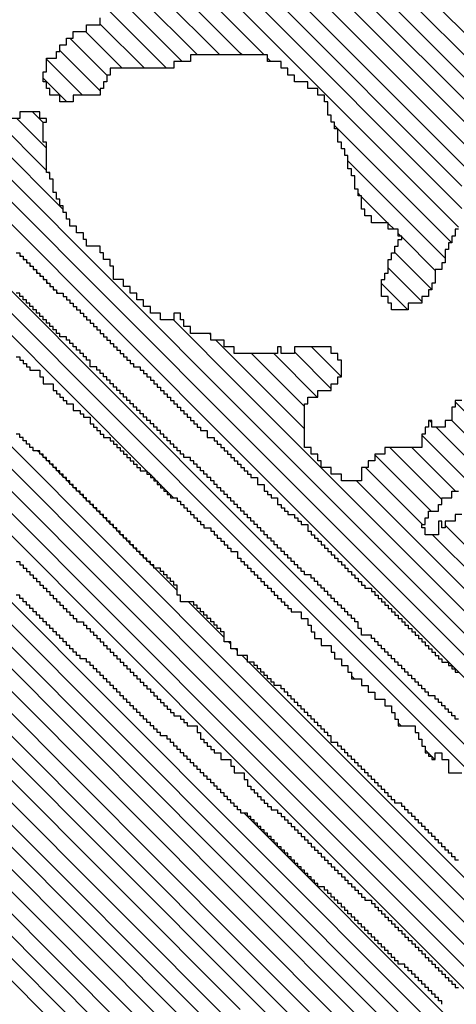
# Paper-space layout 'Layout1' of a CAD drawing. Units: inches. Extents: x 0.3 to 46.2, y 0.1 to 24.5.
# Drawn here: x 34.5 to 34.7, y 10.7 to 11.2 of the extents above; entities that cross this region are included whole.
import ezdxf

# ---------------------------------------------------------------- set-up
doc = ezdxf.new("R2010")
doc.units = ezdxf.units.IN
doc.header["$MEASUREMENT"] = 0
doc.layers.add('1', color=7, linetype='Continuous')
doc.layers.add('Titleblock', color=7, linetype='Continuous')

# ---------------------------------------------------------------- blocks, each defined once
blk = doc.blocks.new('*X9')
at = {"color": 0, "ltscale": 2}
for p, q in [((-7.38486, 1.87382), (-6.84549, 2.41319)), ((-7.36276, 1.87382), (-6.82339, 2.41319)), ((-7.34067, 1.87382), (-6.8013, 2.41319)), ((-7.14239, 2.05), (-7.03882, 2.15357)), ((-7.10359, 2.0667), (-7.05212, 2.11817)), ((-7.08149, 2.0667), (-7.05212, 2.09608)), ((-7.19552, 2.08526), (-7.19408, 2.0867)), ((-7.19212, 2.08866), (-7.19078, 2.09)), ((-7.18882, 2.09196), (-7.18748, 2.0933)), ((-7.20552, 2.07526), (-7.20408, 2.0767)), ((-7.20212, 2.07866), (-7.20078, 2.08)), ((-7.19882, 2.08196), (-7.19748, 2.0833)), ((-7.0561, 2.07), (-7.04552, 2.08058)), ((-7.21552, 2.06526), (-7.21408, 2.0667)), ((-7.21212, 2.06866), (-7.21078, 2.07)), ((-7.20882, 2.07196), (-7.20748, 2.0733)), ((-7.10699, 2.0633), (-7.10552, 2.06477)), ((-7.22552, 2.05526), (-7.22408, 2.0567)), ((-7.22212, 2.05866), (-7.22078, 2.06)), ((-7.21882, 2.06196), (-7.21748, 2.0633)), ((-7.14569, 2.0467), (-7.14552, 2.04687)), ((-7.17909, 2.0133), (-7.17882, 2.01357)), ((-7.31857, 1.87382), (-7.25212, 1.94027)), ((-7.29647, 1.87382), (-7.27212, 1.89817)), ((-7.26699, 1.9033), (-7.26552, 1.90477))]:
    blk.add_line(p, q, dxfattribs=at)
blk = doc.blocks.new('*X6')
at = {"color": 0, "ltscale": 2}
for p, q in [((-8.35901, 1.43), (-7.91519, 1.87382)), ((-8.33021, 1.4367), (-7.89309, 1.87382)), ((-8.27152, 1.4733), (-7.871, 1.87382)), ((-8.22942, 1.4933), (-7.8489, 1.87382)), ((-8.19552, 1.5051), (-7.8268, 1.87382)), ((-8.16852, 1.51), (-7.80471, 1.87382)), ((-8.13643, 1.52), (-7.78261, 1.87382)), ((-8.13594, 1.41), (-7.67212, 1.87382)), ((-8.10212, 1.42173), (-7.65003, 1.87382)), ((-8.09763, 1.5367), (-7.76051, 1.87382)), ((-8.07175, 1.43), (-7.62793, 1.87382)), ((-8.06223, 1.55), (-7.74212, 1.87011)), ((-8.03635, 1.4433), (-7.60583, 1.87382)), ((-8.00212, 1.56592), (-7.69422, 1.87382)), ((-7.59085, 1.8667), (-7.58552, 1.87204)), ((-7.99755, 1.46), (-7.59212, 1.86544))]:
    blk.add_line(p, q, dxfattribs=at)
blk = doc.blocks.new('*X7')
at = {"color": 0, "ltscale": 2}
for p, q in [((-8.02212, 1.32495), (-7.47325, 1.87382)), ((-7.99497, 1.33), (-7.45115, 1.87382)), ((-7.98328, 1.2533), (-7.36276, 1.87382)), ((-7.86449, 1.35), (-7.34067, 1.87382)), ((-7.84212, 1.35027), (-7.31857, 1.87382)), ((-7.66212, 1.59656), (-7.38486, 1.87382)), ((-7.36029, 1.81), (-7.29647, 1.87382)), ((-7.33819, 1.81), (-7.28552, 1.86268)), ((-7.32882, 1.79728), (-7.28552, 1.84058)), ((-7.3207, 1.7833), (-7.284, 1.82)), ((-7.3086, 1.7733), (-7.27882, 1.80308)), ((-7.60882, 1.76035), (-7.60586, 1.7633)), ((-7.81699, 1.3533), (-7.41212, 1.75817)), ((-7.45552, 1.69268), (-7.39882, 1.74938)), ((-7.44212, 1.68398), (-7.3861, 1.74)), ((-7.4307, 1.6733), (-7.37882, 1.72518)), ((-7.65552, 1.71365), (-7.65246, 1.7167)), ((-7.42212, 1.65978), (-7.37882, 1.70308)), ((-7.40981, 1.65), (-7.36651, 1.6933)), ((-7.79819, 1.35), (-7.46552, 1.68268)), ((-7.68882, 1.68035), (-7.68586, 1.6833)), ((-7.68552, 1.68365), (-7.68246, 1.6867)), ((-7.68212, 1.68705), (-7.67916, 1.69)), ((-7.35441, 1.6833), (-7.35212, 1.68559)), ((-7.4528, 1.6733), (-7.45212, 1.67398)), ((-7.39771, 1.64), (-7.35882, 1.67889)), ((-7.77552, 1.35058), (-7.4561, 1.67)), ((-7.38882, 1.62679), (-7.35212, 1.66349)), ((-7.37552, 1.618), (-7.33351, 1.66))]:
    blk.add_line(p, q, dxfattribs=at)
blk = doc.blocks.new('*X19')
at = {"color": 0, "ltscale": 2}
for p, q in [((-7.47325, 1.87382), (-6.93388, 2.41319)), ((-7.40212, 1.96705), (-6.95598, 2.41319)), ((-7.45115, 1.87382), (-7.15212, 2.17285)), ((-7.40552, 1.96365), (-7.40246, 1.9667)), ((-7.41552, 1.95365), (-7.41246, 1.9567)), ((-7.41212, 1.95705), (-7.40916, 1.96)), ((-7.40882, 1.96035), (-7.40586, 1.9633)), ((-7.42212, 1.94705), (-7.41916, 1.95)), ((-7.41882, 1.95035), (-7.41586, 1.9533)), ((-7.42882, 1.94035), (-7.42586, 1.9433)), ((-7.42552, 1.94365), (-7.42246, 1.9467))]:
    blk.add_line(p, q, dxfattribs=at)
blk = doc.blocks.new('*X17')
at = {"color": 0, "ltscale": 2}
for p, q in [((-7.69422, 1.87382), (-7.15485, 2.41319)), ((-7.67212, 1.87382), (-7.13275, 2.41319)), ((-7.65003, 1.87382), (-7.11066, 2.41319)), ((-7.62793, 1.87382), (-7.08856, 2.41319)), ((-7.60583, 1.87382), (-7.06646, 2.41319)), ((-7.38425, 2.0733), (-7.38212, 2.07544)), ((-7.39425, 2.0633), (-7.39212, 2.06544)), ((-7.39085, 2.0667), (-7.38882, 2.06874)), ((-7.38755, 2.07), (-7.38552, 2.07204)), ((-7.40425, 2.0533), (-7.40212, 2.05544)), ((-7.40085, 2.0567), (-7.39882, 2.05874)), ((-7.39755, 2.06), (-7.39552, 2.06204)), ((-7.41425, 2.0433), (-7.41212, 2.04544)), ((-7.41085, 2.0467), (-7.40882, 2.04874)), ((-7.40755, 2.05), (-7.40552, 2.05204)), ((-7.42425, 2.0333), (-7.42212, 2.03544)), ((-7.42085, 2.0367), (-7.41882, 2.03874)), ((-7.41755, 2.04), (-7.41552, 2.04204)), ((-7.43425, 2.0233), (-7.43212, 2.02544)), ((-7.43085, 2.0267), (-7.42882, 2.02874)), ((-7.42755, 2.03), (-7.42552, 2.03204)), ((-7.44425, 2.0133), (-7.44212, 2.01544)), ((-7.44085, 2.0167), (-7.43882, 2.01874)), ((-7.43755, 2.02), (-7.43552, 2.02204)), ((-7.45085, 2.0067), (-7.44882, 2.00874)), ((-7.44755, 2.01), (-7.44552, 2.01204)), ((-7.46085, 1.9967), (-7.45882, 1.99874)), ((-7.45755, 2), (-7.45552, 2.00204)), ((-7.45425, 2.0033), (-7.45212, 2.00544)), ((-7.47085, 1.9867), (-7.46882, 1.98874)), ((-7.46755, 1.99), (-7.46552, 1.99204)), ((-7.46425, 1.9933), (-7.46212, 1.99544)), ((-7.48085, 1.9767), (-7.47882, 1.97874)), ((-7.47755, 1.98), (-7.47552, 1.98204)), ((-7.47425, 1.9833), (-7.47212, 1.98544)), ((-7.49085, 1.9667), (-7.48882, 1.96874)), ((-7.48755, 1.97), (-7.48552, 1.97204)), ((-7.48425, 1.9733), (-7.48212, 1.97544)), ((-7.52085, 1.9367), (-7.49882, 1.95874)), ((-7.49755, 1.96), (-7.49552, 1.96204)), ((-7.49425, 1.9633), (-7.49212, 1.96544)), ((-7.56755, 1.89), (-7.53212, 1.92544)), ((-7.58085, 1.8767), (-7.57882, 1.87874)), ((-7.57425, 1.8833), (-7.57212, 1.88544))]:
    blk.add_line(p, q, dxfattribs=at)
blk = doc.blocks.new('*X21')
at = {"color": 0, "ltscale": 2}
for p, q in [((-8.13616, 1.87382), (-7.19987, 2.81011)), ((-8.11406, 1.87382), (-7.18747, 2.80042)), ((-8.09197, 1.87382), (-7.17506, 2.79072)), ((-8.06987, 1.87382), (-7.16266, 2.78103)), ((-8.04777, 1.87382), (-7.15026, 2.77133)), ((-8.02568, 1.87382), (-7.13786, 2.76164)), ((-8.00358, 1.87382), (-7.12545, 2.75195)), ((-7.98148, 1.87382), (-7.11305, 2.74225)), ((-7.95938, 1.87382), (-7.10065, 2.73256)), ((-7.93729, 1.87382), (-7.08824, 2.72286)), ((-7.91519, 1.87382), (-7.07584, 2.71317)), ((-7.89309, 1.87382), (-7.06344, 2.70348)), ((-7.871, 1.87382), (-7.05103, 2.69378)), ((-7.8489, 1.87382), (-7.03863, 2.68409)), ((-7.8268, 1.87382), (-7.02623, 2.67439)), ((-7.80471, 1.87382), (-7.01382, 2.6647)), ((-7.78261, 1.87382), (-7.00142, 2.65501)), ((-7.76051, 1.87382), (-7.28552, 2.34881)), ((-7.67223, 1.94), (-7.67212, 1.94011)), ((-7.66893, 1.9433), (-7.66882, 1.94341)), ((-7.66553, 1.9467), (-7.66552, 1.94671)), ((-7.68223, 1.93), (-7.68212, 1.93011)), ((-7.67893, 1.9333), (-7.67882, 1.93341)), ((-7.67553, 1.9367), (-7.67552, 1.93671)), ((-7.69223, 1.92), (-7.69212, 1.92011)), ((-7.68893, 1.9233), (-7.68882, 1.92341)), ((-7.68553, 1.9267), (-7.68552, 1.92671)), ((-7.70223, 1.91), (-7.70212, 1.91011)), ((-7.69893, 1.9133), (-7.69882, 1.91341)), ((-7.69553, 1.9167), (-7.69552, 1.91671)), ((-7.71223, 1.9), (-7.71212, 1.90011)), ((-7.70893, 1.9033), (-7.70882, 1.90341)), ((-7.70553, 1.9067), (-7.70552, 1.90671)), ((-7.72223, 1.89), (-7.72212, 1.89011)), ((-7.71893, 1.8933), (-7.71882, 1.89341)), ((-7.71553, 1.8967), (-7.71552, 1.89671)), ((-7.73223, 1.88), (-7.73212, 1.88011)), ((-7.72893, 1.8833), (-7.72882, 1.88341)), ((-7.72553, 1.8867), (-7.72552, 1.88671)), ((-7.73553, 1.8767), (-7.73552, 1.87671))]:
    blk.add_line(p, q, dxfattribs=at)
blk = doc.blocks.new('*X22')
at = {"color": 0, "ltscale": 2}
for p, q in [((-7.03552, 2.04638), (-7.0119, 2.07)), ((-7.02882, 2.03099), (-6.99311, 2.0667)), ((-7.02441, 2.0133), (-6.98441, 2.0533)), ((-7.00891, 2.0067), (-6.97212, 2.04349)), ((-7.00212, 1.9914), (-6.96552, 2.028)), ((-7.00212, 1.9693), (-6.95812, 2.0133)), ((-7.00212, 1.9472), (-6.94602, 2.0033)), ((-6.99552, 1.93171), (-6.93882, 1.98841)), ((-6.98882, 1.91631), (-6.93212, 1.97301)), ((-6.98882, 1.89421), (-6.92633, 1.9567)), ((-6.98711, 1.87382), (-6.92093, 1.94)), ((-6.96502, 1.87382), (-6.91882, 1.92002)), ((-7.16004, 1.6567), (-6.94292, 1.87382)), ((-7.14134, 1.6533), (-6.92082, 1.87382)), ((-7.11924, 1.6533), (-6.89882, 1.87373)), ((-6.98882, 1.87211), (-6.98711, 1.87382)), ((-6.98882, 1.85002), (-6.96502, 1.87382)), ((-7.10212, 1.64833), (-6.89882, 1.85163)), ((-6.99552, 1.84332), (-6.99213, 1.8467)), ((-7.08882, 1.63953), (-6.89212, 1.83623)), ((-7.07295, 1.6333), (-6.89212, 1.81413)), ((-7.05086, 1.6333), (-6.89212, 1.79204)), ((-7.17552, 1.66332), (-7.06213, 1.7767)), ((-7.06212, 1.77672), (-7.05883, 1.78)), ((-7.02536, 1.6367), (-6.88552, 1.77654)), ((-7.19093, 1.67), (-7.09423, 1.7667)), ((-7.15552, 1.72751), (-7.12973, 1.7533)), ((-7.12882, 1.75421), (-7.12633, 1.7567)), ((-7.00996, 1.63), (-6.88552, 1.75444)), ((-7.24212, 1.7072), (-7.21602, 1.7333)), ((-6.98116, 1.6367), (-6.88552, 1.73235)), ((-7.23392, 1.6933), (-7.20052, 1.7267)), ((-7.16212, 1.72091), (-7.15633, 1.7267)), ((-7.22183, 1.6833), (-7.18513, 1.72)), ((-7.20303, 1.68), (-7.16973, 1.7133)), ((-7.16882, 1.71421), (-7.16633, 1.7167))]:
    blk.add_line(p, q, dxfattribs=at)
blk = doc.blocks.new('EdonTitleBlock')
at = {"layer": '1', "color": 3}
for points in [[(35.09806, 10.71424), (35.09471, 10.71424), (35.09471, 10.71094), (35.08971, 10.71094), (35.08971, 10.70759), (35.08806, 10.70759), (35.08806, 10.71094), (35.08636, 10.71094), (35.08636, 10.70424), (35.07971, 10.70424), (35.07971, 10.70759), (35.07806, 10.70759), (35.07806, 10.70924), (35.07971, 10.70924), (35.07971, 10.71259), (35.08136, 10.71259), (35.08136, 10.71594), (35.08636, 10.71594), (35.08636, 10.71924), (35.08806, 10.71924), (35.08806, 10.72259), (35.09306, 10.72259), (35.09306, 10.72594), (35.09636, 10.72594)], [(35.09806, 10.77094), (35.09471, 10.77094), (35.09471, 10.76759), (35.09306, 10.76759), (35.09306, 10.76094), (35.08971, 10.76094), (35.08971, 10.75759), (35.08306, 10.75759), (35.08306, 10.76094), (35.08136, 10.76094), (35.08136, 10.75759), (35.07971, 10.75759), (35.07971, 10.75424), (35.07806, 10.75424), (35.07806, 10.74759), (35.05971, 10.74759), (35.05971, 10.74424), (35.05471, 10.74424), (35.05471, 10.74094), (35.05136, 10.74094), (35.05136, 10.73759), (35.04806, 10.73759), (35.04806, 10.73094), (35.03806, 10.73094), (35.03806, 10.73424), (35.03306, 10.73424), (35.03306, 10.73759), (35.02806, 10.73759), (35.02806, 10.74094), (35.02636, 10.74094), (35.02636, 10.74424), (35.02306, 10.74424), (35.02306, 10.74759), (35.01971, 10.74759), (35.01971, 10.76924), (35.02136, 10.76924), (35.02136, 10.77259), (35.02636, 10.77259), (35.02636, 10.77594), (35.03306, 10.77594), (35.03306, 10.77924), (35.03636, 10.77924), (35.03636, 10.78259), (35.03806, 10.78259), (35.03806, 10.79094), (35.03636, 10.79094), (35.03636, 10.79424), (35.03306, 10.79424), (35.03306, 10.79759), (35.01471, 10.79759), (35.01471, 10.79424), (35.00806, 10.79424), (35.00806, 10.79759), (35.00636, 10.79759), (35.00636, 10.79424), (34.98471, 10.79424), (34.98471, 10.79759), (34.97971, 10.79759), (34.97971, 10.80094), (34.97306, 10.80094), (34.97306, 10.80424), (34.96306, 10.80424), (34.96306, 10.80759), (34.95971, 10.80759), (34.95971, 10.81094), (34.95806, 10.81094), (34.95806, 10.81424), (34.95471, 10.81424), (34.95471, 10.81094), (34.94806, 10.81094), (34.94806, 10.81424), (34.94306, 10.81424), (34.94306, 10.81759), (34.93971, 10.81759), (34.93971, 10.82094), (34.93636, 10.82094), (34.93636, 10.82424), (34.93306, 10.82424), (34.93306, 10.82759), (34.92971, 10.82759), (34.92971, 10.83094), (34.92471, 10.83094), (34.92471, 10.83759), (34.92306, 10.83759), (34.92306, 10.84094), (34.91971, 10.84094), (34.91971, 10.84424), (34.91806, 10.84424), (34.91806, 10.84759), (34.91136, 10.84759), (34.91136, 10.85094), (34.90971, 10.85094), (34.90971, 10.85424), (34.90636, 10.85424), (34.90636, 10.85759), (34.90306, 10.85759), (34.90306, 10.86094), (34.90136, 10.86094), (34.90136, 10.86424), (34.89971, 10.86424), (34.89971, 10.86759), (34.89806, 10.86759), (34.89806, 10.87094), (34.89636, 10.87094), (34.89636, 10.87424), (34.89471, 10.87424), (34.89471, 10.88094), (34.89306, 10.88094), (34.89306, 10.88424), (34.89136, 10.88424), (34.89136, 10.89924), (34.88971, 10.89924), (34.88971, 10.90924), (34.89136, 10.90924), (34.89136, 10.91094), (34.88806, 10.91094), (34.88806, 10.91424), (34.87806, 10.91424), (34.87806, 10.91094), (34.85806, 10.91094)], [(34.87636, 10.79259), (34.87806, 10.79259), (34.87806, 10.79094), (34.87971, 10.79094), (34.87971, 10.78924), (34.88136, 10.78924), (34.88136, 10.78759), (34.88306, 10.78759), (34.88306, 10.78594), (34.88806, 10.78594), (34.88806, 10.78259), (34.88971, 10.78259), (34.88971, 10.77924), (34.89471, 10.77924), (34.89471, 10.77594), (34.89636, 10.77594), (34.89636, 10.77424), (34.89806, 10.77424), (34.89806, 10.77259), (34.89971, 10.77259), (34.89971, 10.77094), (34.90136, 10.77094), (34.90136, 10.76924), (34.90471, 10.76924), (34.90471, 10.76594), (34.90806, 10.76594), (34.90806, 10.76424), (34.90971, 10.76424), (34.90971, 10.76259), (34.91306, 10.76259), (34.91306, 10.75924), (34.91471, 10.75924), (34.91471, 10.75759), (34.91636, 10.75759), (34.91636, 10.75594), (34.91806, 10.75594), (34.91806, 10.75424), (34.91971, 10.75424), (34.91971, 10.75259), (34.92306, 10.75259), (34.92306, 10.75094), (34.92471, 10.75094), (34.92471, 10.74924), (34.92636, 10.74924), (34.92636, 10.74759), (34.92806, 10.74759), (34.92806, 10.74594), (34.92971, 10.74594), (34.92971, 10.74424), (34.93136, 10.74424), (34.93136, 10.74259), (34.93306, 10.74259), (34.93306, 10.74094), (34.93471, 10.74094), (34.93471, 10.73924), (34.93636, 10.73924), (34.93636, 10.73759), (34.93806, 10.73759), (34.93806, 10.73594), (34.94136, 10.73594), (34.94136, 10.73424), (34.94306, 10.73424), (34.94306, 10.73259), (34.94471, 10.73259), (34.94471, 10.73094), (34.94636, 10.73094), (34.94636, 10.72924), (34.94806, 10.72924), (34.94806, 10.72759), (34.94971, 10.72759), (34.94971, 10.72594), (34.95136, 10.72594), (34.95136, 10.72424), (34.95306, 10.72424), (34.95306, 10.72259), (34.95636, 10.72259), (34.95636, 10.72094), (34.95806, 10.72094), (34.95806, 10.71924), (34.95971, 10.71924), (34.95971, 10.71759), (34.96136, 10.71759), (34.96136, 10.71594), (34.96306, 10.71594), (34.96306, 10.71424), (34.96471, 10.71424), (34.96471, 10.71259), (34.96636, 10.71259), (34.96636, 10.71094), (34.96806, 10.71094), (34.96806, 10.70924), (34.96971, 10.70924), (34.96971, 10.70759), (34.97306, 10.70759), (34.97306, 10.70594), (34.97471, 10.70594), (34.97471, 10.70424), (34.97636, 10.70424), (34.97636, 10.70259), (34.97806, 10.70259), (34.97806, 10.70094), (34.97971, 10.70094), (34.97971, 10.69924), (34.98136, 10.69924), (34.98136, 10.69759), (34.98306, 10.69759), (34.98306, 10.69594), (34.98636, 10.69594), (34.98636, 10.69259), (34.98806, 10.69259), (34.98806, 10.69094), (34.98971, 10.69094), (34.98971, 10.68924), (34.99136, 10.68924), (34.99136, 10.68759), (34.99306, 10.68759), (34.99306, 10.68594), (34.99471, 10.68594), (34.99471, 10.68424), (34.99636, 10.68424), (34.99636, 10.68259), (34.99806, 10.68259), (34.99806, 10.68094), (34.99971, 10.68094), (34.99971, 10.67924), (35.00136, 10.67924), (35.00136, 10.67759), (35.00306, 10.67759), (35.00306, 10.67594), (35.00471, 10.67594), (35.00471, 10.67424), (35.00636, 10.67424), (35.00636, 10.67259), (35.00806, 10.67259), (35.00806, 10.67094), (35.00971, 10.67094), (35.00971, 10.66924), (35.01136, 10.66924), (35.01136, 10.66759), (35.01306, 10.66759), (35.01306, 10.66594), (35.01806, 10.66594), (35.01806, 10.66259), (35.02136, 10.66259), (35.02136, 10.65924), (35.02306, 10.65924), (35.02306, 10.65594), (35.02471, 10.65594), (35.02471, 10.65259), (35.02806, 10.65259), (35.02806, 10.64924), (35.03306, 10.64924), (35.03306, 10.64594), (35.03471, 10.64594), (35.03471, 10.64259), (35.03806, 10.64259), (35.03806, 10.63924), (35.04136, 10.63924), (35.04136, 10.63594), (35.04306, 10.63594), (35.04306, 10.63259), (35.04806, 10.63259), (35.04806, 10.62924), (35.05136, 10.62924), (35.05136, 10.62594), (35.05471, 10.62594), (35.05471, 10.62259), (35.05971, 10.62259), (35.05971, 10.61924), (35.06306, 10.61924), (35.06306, 10.61594), (35.06471, 10.61594), (35.06471, 10.61259), (35.06636, 10.61259), (35.06636, 10.60924), (35.07471, 10.60924), (35.07471, 10.60594), (35.07636, 10.60594), (35.07636, 10.60259), (35.07806, 10.60259), (35.07806, 10.59924), (35.07971, 10.59924), (35.07971, 10.59594), (35.08136, 10.59594), (35.08136, 10.59424), (35.08306, 10.59424), (35.08306, 10.59259), (35.08471, 10.59259), (35.08471, 10.59594), (35.08806, 10.59594), (35.08806, 10.59259), (35.09136, 10.59259), (35.09136, 10.58594), (35.09806, 10.58594)], [(35.09636, 10.54259), (35.09471, 10.54259), (35.09471, 10.54424), (35.09306, 10.54424), (35.09306, 10.54594), (35.09136, 10.54594), (35.09136, 10.54759), (35.08971, 10.54759), (35.08971, 10.54924), (35.08806, 10.54924), (35.08806, 10.55094), (35.08636, 10.55094), (35.08636, 10.55259), (35.08471, 10.55259), (35.08471, 10.55424), (35.08306, 10.55424), (35.08306, 10.55594), (35.08136, 10.55594), (35.08136, 10.55759), (35.07971, 10.55759), (35.07971, 10.55924), (35.07806, 10.55924), (35.07806, 10.56094), (35.07636, 10.56094), (35.07636, 10.56259), (35.07471, 10.56259), (35.07471, 10.56424), (35.07306, 10.56424), (35.07306, 10.56594), (35.07136, 10.56594), (35.07136, 10.56759), (35.06971, 10.56759), (35.06971, 10.56924), (35.06806, 10.56924), (35.06806, 10.57094), (35.06471, 10.57094), (35.06471, 10.57259), (35.06306, 10.57259), (35.06306, 10.57424), (35.06136, 10.57424), (35.06136, 10.57594), (35.05971, 10.57594), (35.05971, 10.57759), (35.05806, 10.57759), (35.05806, 10.57924), (35.05636, 10.57924), (35.05636, 10.58094), (35.05471, 10.58094), (35.05471, 10.58259), (35.05306, 10.58259), (35.05306, 10.58424), (35.05136, 10.58424), (35.05136, 10.58594), (35.04971, 10.58594), (35.04971, 10.58759), (35.04806, 10.58759), (35.04806, 10.58924), (35.04636, 10.58924), (35.04636, 10.59094), (35.04471, 10.59094), (35.04471, 10.59259), (35.04306, 10.59259), (35.04306, 10.59424), (35.04136, 10.59424), (35.04136, 10.59594), (35.03971, 10.59594), (35.03971, 10.59759), (35.03806, 10.59759), (35.03806, 10.59924), (35.03636, 10.59924), (35.03636, 10.60094), (35.03306, 10.60094), (35.03306, 10.60424), (35.03136, 10.60424), (35.03136, 10.60594), (35.02971, 10.60594), (35.02971, 10.60759), (35.02806, 10.60759), (35.02806, 10.60924), (35.02636, 10.60924), (35.02636, 10.61094), (35.02471, 10.61094), (35.02471, 10.61259), (35.02306, 10.61259), (35.02306, 10.61424), (35.02136, 10.61424), (35.02136, 10.61594), (35.01971, 10.61594), (35.01971, 10.61759), (35.01806, 10.61759), (35.01806, 10.61924), (35.01636, 10.61924), (35.01636, 10.62094), (35.01471, 10.62094), (35.01471, 10.62259), (35.01306, 10.62259), (35.01306, 10.62424), (35.01136, 10.62424), (35.01136, 10.62594), (35.00971, 10.62594), (35.00971, 10.62759), (35.00806, 10.62759), (35.00806, 10.62924), (35.00471, 10.62924), (35.00471, 10.63094), (35.00306, 10.63094), (35.00306, 10.63259), (35.00136, 10.63259), (35.00136, 10.63424), (34.99971, 10.63424), (34.99971, 10.63594), (34.99806, 10.63594), (34.99806, 10.63759), (34.99636, 10.63759), (34.99636, 10.63924), (34.99471, 10.63924), (34.99471, 10.64094), (34.99136, 10.64094), (34.99136, 10.64424), (34.98636, 10.64424), (34.98636, 10.64759), (34.98306, 10.64759), (34.98306, 10.65094), (34.97971, 10.65094), (34.97971, 10.65594), (34.97806, 10.65594), (34.97806, 10.65759), (34.97636, 10.65759), (34.97636, 10.65924), (34.97471, 10.65924), (34.97471, 10.66094), (34.97306, 10.66094), (34.97306, 10.66259), (34.97136, 10.66259), (34.97136, 10.66424), (34.96971, 10.66424), (34.96971, 10.66594), (34.96806, 10.66594), (34.96806, 10.66759), (34.96636, 10.66759), (34.96636, 10.66924), (34.96471, 10.66924), (34.96471, 10.67094), (34.95806, 10.67094), (34.95806, 10.67424), (34.95636, 10.67424), (34.95636, 10.67924), (34.95471, 10.67924), (34.95471, 10.68094), (34.95306, 10.68094), (34.95306, 10.68259), (34.95136, 10.68259), (34.95136, 10.68424), (34.94971, 10.68424), (34.94971, 10.68594), (34.94806, 10.68594), (34.94806, 10.68759), (34.94471, 10.68759), (34.94471, 10.68924), (34.94306, 10.68924), (34.94306, 10.69094), (34.94136, 10.69094), (34.94136, 10.69259), (34.93971, 10.69259), (34.93971, 10.69424), (34.93806, 10.69424), (34.93806, 10.69594), (34.93636, 10.69594), (34.93636, 10.69759), (34.93471, 10.69759), (34.93471, 10.69924), (34.93306, 10.69924), (34.93306, 10.70094), (34.93136, 10.70094), (34.93136, 10.70259), (34.92971, 10.70259), (34.92971, 10.70424), (34.92806, 10.70424), (34.92806, 10.70594), (34.92636, 10.70594), (34.92636, 10.70759), (34.92471, 10.70759), (34.92471, 10.70924), (34.92306, 10.70924), (34.92306, 10.71094), (34.92136, 10.71094), (34.92136, 10.71259), (34.91971, 10.71259), (34.91971, 10.71424), (34.91806, 10.71424), (34.91806, 10.71594), (34.91636, 10.71594), (34.91636, 10.71759), (34.91471, 10.71759), (34.91471, 10.71924), (34.91306, 10.71924), (34.91306, 10.72094), (34.91136, 10.72094), (34.91136, 10.72259), (34.90971, 10.72259), (34.90971, 10.72424), (34.90806, 10.72424), (34.90806, 10.72594), (34.90636, 10.72594), (34.90636, 10.72759), (34.90471, 10.72759), (34.90471, 10.72924), (34.90306, 10.72924), (34.90306, 10.73094), (34.90136, 10.73094), (34.90136, 10.73259), (34.89971, 10.73259), (34.89971, 10.73424), (34.89806, 10.73424), (34.89806, 10.73594), (34.89636, 10.73594), (34.89636, 10.73759), (34.89471, 10.73759), (34.89471, 10.73924), (34.89306, 10.73924), (34.89306, 10.74094), (34.89136, 10.74094), (34.89136, 10.74259), (34.88971, 10.74259), (34.88971, 10.74424), (34.88806, 10.74424), (34.88806, 10.74594), (34.88471, 10.74594), (34.88471, 10.74759), (34.88306, 10.74759), (34.88306, 10.74924), (34.88136, 10.74924), (34.88136, 10.75094), (34.87971, 10.75094), (34.87971, 10.75259), (34.87806, 10.75259), (34.87806, 10.75424), (34.87636, 10.75424)], [(34.87636, 10.69094), (34.87806, 10.69094), (34.87806, 10.68924), (34.87971, 10.68924), (34.87971, 10.68759), (34.88136, 10.68759), (34.88136, 10.68594), (34.88306, 10.68594), (34.88306, 10.68424), (34.88471, 10.68424), (34.88471, 10.68259), (34.88636, 10.68259), (34.88636, 10.68094), (34.88806, 10.68094), (34.88806, 10.67924), (34.88971, 10.67924), (34.88971, 10.67759), (34.89136, 10.67759), (34.89136, 10.67594), (34.89306, 10.67594), (34.89306, 10.67424), (34.89471, 10.67424), (34.89471, 10.67259), (34.89636, 10.67259), (34.89636, 10.67094), (34.89806, 10.67094), (34.89806, 10.66924), (34.89971, 10.66924), (34.89971, 10.66759), (34.90136, 10.66759), (34.90136, 10.66594), (34.90306, 10.66594), (34.90306, 10.66424), (34.90471, 10.66424), (34.90471, 10.66259), (34.90636, 10.66259), (34.90636, 10.66094), (34.90971, 10.66094), (34.90971, 10.65924), (34.91136, 10.65924), (34.91136, 10.65759), (34.91306, 10.65759), (34.91306, 10.65594), (34.91471, 10.65594), (34.91471, 10.65424), (34.91636, 10.65424), (34.91636, 10.65259), (34.91806, 10.65259), (34.91806, 10.65094), (34.91971, 10.65094), (34.91971, 10.64924), (34.92136, 10.64924), (34.92136, 10.64759), (34.92306, 10.64759), (34.92306, 10.64594), (34.92471, 10.64594), (34.92471, 10.64424), (34.92636, 10.64424), (34.92636, 10.64259), (34.92806, 10.64259), (34.92806, 10.64094), (34.92971, 10.64094), (34.92971, 10.63924), (34.93136, 10.63924), (34.93136, 10.63759), (34.93306, 10.63759), (34.93306, 10.63594), (34.93471, 10.63594), (34.93471, 10.63424), (34.93636, 10.63424), (34.93636, 10.63259), (34.93806, 10.63259), (34.93806, 10.63094), (34.93971, 10.63094), (34.93971, 10.62924), (34.94136, 10.62924), (34.94136, 10.62759), (34.94306, 10.62759), (34.94306, 10.62594), (34.94471, 10.62594), (34.94471, 10.62424), (34.94636, 10.62424), (34.94636, 10.62259), (34.94806, 10.62259), (34.94806, 10.62094), (34.94971, 10.62094), (34.94971, 10.61924), (34.95136, 10.61924), (34.95136, 10.61759), (34.95306, 10.61759), (34.95306, 10.61594), (34.95471, 10.61594), (34.95471, 10.61424), (34.95806, 10.61424), (34.95806, 10.61259), (34.95971, 10.61259), (34.95971, 10.61094), (34.96136, 10.61094), (34.96136, 10.60924), (34.96636, 10.60924), (34.96636, 10.60594), (34.96806, 10.60594), (34.96806, 10.60259), (34.96971, 10.60259), (34.96971, 10.60094), (34.97136, 10.60094), (34.97136, 10.59924), (34.97306, 10.59924), (34.97306, 10.59759), (34.97471, 10.59759), (34.97471, 10.59594), (34.97806, 10.59594), (34.97806, 10.59259), (34.98306, 10.59259), (34.98306, 10.58924), (34.98471, 10.58924), (34.98471, 10.58594), (34.98971, 10.58594), (34.98971, 10.58259), (34.99136, 10.58259), (34.99136, 10.57924), (34.99306, 10.57924), (34.99306, 10.57759), (34.99471, 10.57759), (34.99471, 10.57594), (34.99636, 10.57594), (34.99636, 10.57424), (34.99806, 10.57424), (34.99806, 10.57259), (34.99971, 10.57259), (34.99971, 10.57094), (35.00136, 10.57094), (35.00136, 10.56924), (35.00306, 10.56924), (35.00306, 10.56759), (35.00636, 10.56759), (35.00636, 10.56594), (35.00806, 10.56594), (35.00806, 10.56424), (35.00971, 10.56424), (35.00971, 10.56259), (35.01136, 10.56259), (35.01136, 10.56094), (35.01306, 10.56094), (35.01306, 10.55924), (35.01471, 10.55924), (35.01471, 10.55759), (35.01636, 10.55759), (35.01636, 10.55594), (35.01806, 10.55594), (35.01806, 10.55424), (35.01971, 10.55424), (35.01971, 10.55259), (35.02136, 10.55259), (35.02136, 10.55094), (35.02306, 10.55094), (35.02306, 10.54924), (35.02471, 10.54924), (35.02471, 10.54759), (35.02636, 10.54759), (35.02636, 10.54594), (35.02806, 10.54594), (35.02806, 10.54424), (35.02971, 10.54424), (35.02971, 10.54259), (35.03136, 10.54259), (35.03136, 10.54094), (35.03306, 10.54094), (35.03306, 10.53924), (35.03471, 10.53924), (35.03471, 10.53759), (35.03636, 10.53759), (35.03636, 10.53594), (35.03806, 10.53594), (35.03806, 10.53424), (35.03971, 10.53424), (35.03971, 10.53259), (35.04136, 10.53259), (35.04136, 10.53094), (35.04306, 10.53094), (35.04306, 10.52924), (35.04471, 10.52924), (35.04471, 10.52759), (35.04636, 10.52759), (35.04636, 10.52594), (35.04806, 10.52594), (35.04806, 10.52424), (35.04971, 10.52424), (35.04971, 10.52259), (35.05306, 10.52259), (35.05306, 10.52094), (35.05471, 10.52094), (35.05471, 10.51924), (35.05636, 10.51924), (35.05636, 10.51759), (35.05806, 10.51759), (35.05806, 10.51594), (35.05971, 10.51594), (35.05971, 10.51424), (35.06136, 10.51424), (35.06136, 10.51259), (35.06306, 10.51259), (35.06306, 10.51094), (35.06471, 10.51094), (35.06471, 10.50924), (35.06636, 10.50924), (35.06636, 10.50759), (35.06806, 10.50759), (35.06806, 10.50594), (35.06971, 10.50594), (35.06971, 10.50424), (35.07136, 10.50424), (35.07136, 10.50259), (35.07306, 10.50259), (35.07306, 10.50094), (35.07471, 10.50094), (35.07471, 10.49924), (35.07636, 10.49924), (35.07636, 10.49759), (35.07806, 10.49759), (35.07806, 10.49594), (35.07971, 10.49594), (35.07971, 10.49424), (35.08136, 10.49424), (35.08136, 10.49259), (35.08306, 10.49259), (35.08306, 10.49094), (35.08471, 10.49094), (35.08471, 10.48924), (35.08636, 10.48924), (35.08636, 10.48759), (35.08806, 10.48759), (35.08806, 10.48594), (35.08971, 10.48594), (35.08971, 10.48424), (35.09136, 10.48424), (35.09136, 10.48259), (35.09306, 10.48259), (35.09306, 10.48094), (35.09471, 10.48094), (35.09471, 10.47924), (35.09636, 10.47924)], [(35.08806, 10.47094), (35.08806, 10.47259), (35.08636, 10.47259), (35.08636, 10.47424), (35.08471, 10.47424), (35.08471, 10.47594), (35.08306, 10.47594), (35.08306, 10.47759), (35.08136, 10.47759), (35.08136, 10.47924), (35.07971, 10.47924), (35.07971, 10.48094), (35.07806, 10.48094), (35.07806, 10.48259), (35.07636, 10.48259), (35.07636, 10.48424), (35.07471, 10.48424), (35.07471, 10.48594), (35.07306, 10.48594), (35.07306, 10.48759), (35.07136, 10.48759), (35.07136, 10.48924), (35.06971, 10.48924), (35.06971, 10.49094), (35.06636, 10.49094), (35.06636, 10.49259), (35.06471, 10.49259), (35.06471, 10.49424), (35.06306, 10.49424), (35.06306, 10.49594), (35.06136, 10.49594), (35.06136, 10.49759), (35.05971, 10.49759), (35.05971, 10.49924), (35.05806, 10.49924), (35.05806, 10.50094), (35.05636, 10.50094), (35.05636, 10.50259), (35.05471, 10.50259), (35.05471, 10.50424), (35.05306, 10.50424), (35.05306, 10.50594), (35.05136, 10.50594), (35.05136, 10.50759), (35.04971, 10.50759), (35.04971, 10.50924), (35.04806, 10.50924), (35.04806, 10.51094), (35.04636, 10.51094), (35.04636, 10.51259), (35.04471, 10.51259), (35.04471, 10.51424), (35.04306, 10.51424), (35.04306, 10.51594), (35.04136, 10.51594), (35.04136, 10.51759), (35.03971, 10.51759), (35.03971, 10.51924), (35.03806, 10.51924), (35.03806, 10.52094), (35.03636, 10.52094), (35.03636, 10.52259), (35.03471, 10.52259), (35.03471, 10.52424), (35.03306, 10.52424), (35.03306, 10.52594), (35.03136, 10.52594), (35.03136, 10.52759), (35.02971, 10.52759), (35.02971, 10.52924), (35.02636, 10.52924), (35.02636, 10.53094), (35.02471, 10.53094), (35.02471, 10.53259), (35.02306, 10.53259), (35.02306, 10.53424), (35.02136, 10.53424), (35.02136, 10.53594), (35.01971, 10.53594), (35.01971, 10.53759), (35.01806, 10.53759), (35.01806, 10.53924), (35.01636, 10.53924), (35.01636, 10.54094), (35.01471, 10.54094), (35.01471, 10.54259), (35.01306, 10.54259), (35.01306, 10.54424), (35.01136, 10.54424), (35.01136, 10.54594), (35.00971, 10.54594), (35.00971, 10.54759), (35.00806, 10.54759), (35.00806, 10.54924), (35.00636, 10.54924), (35.00636, 10.55094), (35.00471, 10.55094), (35.00471, 10.55259), (35.00306, 10.55259), (35.00306, 10.55424), (35.00136, 10.55424), (35.00136, 10.55594), (34.99971, 10.55594), (34.99971, 10.55759), (34.99806, 10.55759), (34.99806, 10.55924), (34.99636, 10.55924), (34.99636, 10.56094), (34.99471, 10.56094), (34.99471, 10.56259), (34.99306, 10.56259), (34.99306, 10.56424), (34.99136, 10.56424), (34.99136, 10.56594), (34.98806, 10.56594), (34.98806, 10.56759), (34.98636, 10.56759), (34.98636, 10.56924), (34.98471, 10.56924), (34.98471, 10.57094), (34.98306, 10.57094), (34.98306, 10.57259), (34.98136, 10.57259), (34.98136, 10.57424), (34.97971, 10.57424), (34.97971, 10.57594), (34.97806, 10.57594), (34.97806, 10.57759), (34.97636, 10.57759), (34.97636, 10.57924), (34.97471, 10.57924), (34.97471, 10.58094), (34.97306, 10.58094), (34.97306, 10.58259), (34.97136, 10.58259), (34.97136, 10.58424), (34.96971, 10.58424), (34.96971, 10.58594), (34.96806, 10.58594), (34.96806, 10.58759), (34.96636, 10.58759), (34.96636, 10.58924), (34.96471, 10.58924), (34.96471, 10.59094), (34.96306, 10.59094), (34.96306, 10.59259), (34.96136, 10.59259), (34.96136, 10.59424), (34.95971, 10.59424), (34.95971, 10.59594), (34.95806, 10.59594), (34.95806, 10.59759), (34.95636, 10.59759), (34.95636, 10.59924), (34.95471, 10.59924), (34.95471, 10.60094), (34.95306, 10.60094), (34.95306, 10.60259), (34.95136, 10.60259), (34.95136, 10.60424), (34.94806, 10.60424), (34.94806, 10.60594), (34.94636, 10.60594), (34.94636, 10.60759), (34.94471, 10.60759), (34.94471, 10.60924), (34.94306, 10.60924), (34.94306, 10.61094), (34.94136, 10.61094), (34.94136, 10.61259), (34.93971, 10.61259), (34.93971, 10.61424), (34.93806, 10.61424), (34.93806, 10.61594), (34.93636, 10.61594), (34.93636, 10.61759), (34.93471, 10.61759), (34.93471, 10.61924), (34.93306, 10.61924), (34.93306, 10.62094), (34.93136, 10.62094), (34.93136, 10.62259), (34.92971, 10.62259), (34.92971, 10.62424), (34.92806, 10.62424), (34.92806, 10.62594), (34.92636, 10.62594), (34.92636, 10.62759), (34.92471, 10.62759), (34.92471, 10.62924), (34.92306, 10.62924), (34.92306, 10.63094), (34.92136, 10.63094), (34.92136, 10.63259), (34.91971, 10.63259), (34.91971, 10.63424), (34.91806, 10.63424), (34.91806, 10.63594), (34.91636, 10.63594), (34.91636, 10.63759), (34.91471, 10.63759), (34.91471, 10.63924), (34.91306, 10.63924), (34.91306, 10.64094), (34.91136, 10.64094), (34.91136, 10.64259), (34.90806, 10.64259), (34.90806, 10.64424), (34.90636, 10.64424), (34.90636, 10.64594), (34.90471, 10.64594), (34.90471, 10.64759), (34.90306, 10.64759), (34.90306, 10.64924), (34.90136, 10.64924), (34.90136, 10.65094), (34.89971, 10.65094), (34.89971, 10.65259), (34.89806, 10.65259), (34.89806, 10.65424), (34.89636, 10.65424), (34.89636, 10.65594), (34.89471, 10.65594), (34.89471, 10.65759), (34.89306, 10.65759), (34.89306, 10.65924), (34.89136, 10.65924), (34.89136, 10.66094), (34.88971, 10.66094), (34.88971, 10.66259), (34.88806, 10.66259), (34.88806, 10.66424), (34.88636, 10.66424), (34.88636, 10.66594), (34.88471, 10.66594), (34.88471, 10.66759), (34.88306, 10.66759), (34.88306, 10.66924), (34.88136, 10.66924), (34.88136, 10.67094), (34.87971, 10.67094), (34.87971, 10.67259), (34.87806, 10.67259), (34.87806, 10.67424), (34.87636, 10.67424)], [(34.87636, 10.84424), (34.87806, 10.84424), (34.87806, 10.84259), (34.87971, 10.84259), (34.87971, 10.84094), (34.88136, 10.84094), (34.88136, 10.83924), (34.88306, 10.83924), (34.88306, 10.83759), (34.88471, 10.83759), (34.88471, 10.83594), (34.88636, 10.83594), (34.88636, 10.83424), (34.88806, 10.83424), (34.88806, 10.83259), (34.88971, 10.83259), (34.88971, 10.83094), (34.89136, 10.83094), (34.89136, 10.82924), (34.89306, 10.82924), (34.89306, 10.82759), (34.89471, 10.82759), (34.89471, 10.82594), (34.89636, 10.82594), (34.89636, 10.82424), (34.89971, 10.82424), (34.89971, 10.82259), (34.90136, 10.82259), (34.90136, 10.82094), (34.90306, 10.82094), (34.90306, 10.81924), (34.90471, 10.81924), (34.90471, 10.81759), (34.90636, 10.81759), (34.90636, 10.81594), (34.90806, 10.81594), (34.90806, 10.81424), (34.90971, 10.81424), (34.90971, 10.81259), (34.91136, 10.81259), (34.91136, 10.81094), (34.91306, 10.81094), (34.91306, 10.80924), (34.91471, 10.80924), (34.91471, 10.80759), (34.91636, 10.80759), (34.91636, 10.80594), (34.91806, 10.80594), (34.91806, 10.80424), (34.91971, 10.80424), (34.91971, 10.80259), (34.92136, 10.80259), (34.92136, 10.80094), (34.92306, 10.80094), (34.92306, 10.79924), (34.92471, 10.79924), (34.92471, 10.79759), (34.92636, 10.79759), (34.92636, 10.79594), (34.92806, 10.79594), (34.92806, 10.79424), (34.92971, 10.79424), (34.92971, 10.79259), (34.93136, 10.79259), (34.93136, 10.79094), (34.93306, 10.79094), (34.93306, 10.78924), (34.93471, 10.78924), (34.93471, 10.78759), (34.93806, 10.78759), (34.93806, 10.78594), (34.93971, 10.78594), (34.93971, 10.78424), (34.94136, 10.78424), (34.94136, 10.78259), (34.94306, 10.78259), (34.94306, 10.78094), (34.94471, 10.78094), (34.94471, 10.77924), (34.94636, 10.77924), (34.94636, 10.77759), (34.94806, 10.77759), (34.94806, 10.77594), (34.94971, 10.77594), (34.94971, 10.77424), (34.95136, 10.77424), (34.95136, 10.77259), (34.95306, 10.77259), (34.95306, 10.77094), (34.95471, 10.77094), (34.95471, 10.76924), (34.95636, 10.76924), (34.95636, 10.76759), (34.95806, 10.76759), (34.95806, 10.76594), (34.95971, 10.76594), (34.95971, 10.76424), (34.96136, 10.76424), (34.96136, 10.76259), (34.96306, 10.76259), (34.96306, 10.76094), (34.96471, 10.76094), (34.96471, 10.75924), (34.96636, 10.75924), (34.96636, 10.75759), (34.96806, 10.75759), (34.96806, 10.75594), (34.97136, 10.75594), (34.97136, 10.75259), (34.97471, 10.75259), (34.97471, 10.75094), (34.97636, 10.75094), (34.97636, 10.74924), (34.97806, 10.74924), (34.97806, 10.74759), (34.97971, 10.74759), (34.97971, 10.74594), (34.98136, 10.74594), (34.98136, 10.74424), (34.98306, 10.74424), (34.98306, 10.74259), (34.98471, 10.74259), (34.98471, 10.74094), (34.98636, 10.74094), (34.98636, 10.73924), (34.98806, 10.73924), (34.98806, 10.73759), (34.98971, 10.73759), (34.98971, 10.73594), (34.99136, 10.73594), (34.99136, 10.73424), (34.99306, 10.73424), (34.99306, 10.73259), (34.99636, 10.73259), (34.99636, 10.72924), (34.99971, 10.72924), (34.99971, 10.72594), (35.00136, 10.72594), (35.00136, 10.72424), (35.00306, 10.72424), (35.00306, 10.72259), (35.00636, 10.72259), (35.00636, 10.71924), (35.00806, 10.71924), (35.00806, 10.71759), (35.00971, 10.71759), (35.00971, 10.71594), (35.01136, 10.71594), (35.01136, 10.71424), (35.01471, 10.71424), (35.01471, 10.71259), (35.01636, 10.71259), (35.01636, 10.71094), (35.01806, 10.71094), (35.01806, 10.70924), (35.02136, 10.70924), (35.02136, 10.70594), (35.02306, 10.70594), (35.02306, 10.70424), (35.02471, 10.70424), (35.02471, 10.70259), (35.02636, 10.70259), (35.02636, 10.70094), (35.02806, 10.70094), (35.02806, 10.69924), (35.02971, 10.69924), (35.02971, 10.69759), (35.03136, 10.69759), (35.03136, 10.69594), (35.03306, 10.69594), (35.03306, 10.69424), (35.03471, 10.69424), (35.03471, 10.69259), (35.03636, 10.69259), (35.03636, 10.69094), (35.03806, 10.69094), (35.03806, 10.68924), (35.03971, 10.68924), (35.03971, 10.68759), (35.04136, 10.68759), (35.04136, 10.68594), (35.04306, 10.68594), (35.04306, 10.68424), (35.04471, 10.68424), (35.04471, 10.68259), (35.04636, 10.68259), (35.04636, 10.68094), (35.04806, 10.68094), (35.04806, 10.67924), (35.04971, 10.67924), (35.04971, 10.67759), (35.05306, 10.67759), (35.05306, 10.67594), (35.05471, 10.67594), (35.05471, 10.67424), (35.05636, 10.67424), (35.05636, 10.67259), (35.05806, 10.67259), (35.05806, 10.67094), (35.05971, 10.67094), (35.05971, 10.66924), (35.06136, 10.66924), (35.06136, 10.66759), (35.06306, 10.66759), (35.06306, 10.66594), (35.06471, 10.66594), (35.06471, 10.66424), (35.06636, 10.66424), (35.06636, 10.66259), (35.06806, 10.66259), (35.06806, 10.66094), (35.06971, 10.66094), (35.06971, 10.65924), (35.07136, 10.65924), (35.07136, 10.65759), (35.07306, 10.65759), (35.07306, 10.65594), (35.07471, 10.65594), (35.07471, 10.65424), (35.07636, 10.65424), (35.07636, 10.65259), (35.07806, 10.65259), (35.07806, 10.65094), (35.07971, 10.65094), (35.07971, 10.64924), (35.08136, 10.64924), (35.08136, 10.64759), (35.08306, 10.64759), (35.08306, 10.64594), (35.08471, 10.64594), (35.08471, 10.64424), (35.08636, 10.64424), (35.08636, 10.64259), (35.08806, 10.64259), (35.08806, 10.64094), (35.09136, 10.64094), (35.09136, 10.63924), (35.09306, 10.63924), (35.09306, 10.63759), (35.09471, 10.63759), (35.09471, 10.63594), (35.09636, 10.63594)], [(35.09636, 10.61259), (35.09471, 10.61259), (35.09471, 10.61424), (35.09306, 10.61424), (35.09306, 10.61594), (35.09136, 10.61594), (35.09136, 10.61759), (35.08971, 10.61759), (35.08971, 10.61924), (35.08806, 10.61924), (35.08806, 10.62094), (35.08636, 10.62094), (35.08636, 10.62259), (35.08471, 10.62259), (35.08471, 10.62424), (35.08136, 10.62424), (35.08136, 10.62594), (35.07971, 10.62594), (35.07971, 10.62759), (35.07806, 10.62759), (35.07806, 10.62924), (35.07636, 10.62924), (35.07636, 10.63094), (35.07471, 10.63094), (35.07471, 10.63259), (35.07306, 10.63259), (35.07306, 10.63424), (35.07136, 10.63424), (35.07136, 10.63594), (35.06971, 10.63594), (35.06971, 10.63759), (35.06806, 10.63759), (35.06806, 10.63924), (35.06636, 10.63924), (35.06636, 10.64094), (35.06471, 10.64094), (35.06471, 10.64259), (35.06306, 10.64259), (35.06306, 10.64424), (35.06136, 10.64424), (35.06136, 10.64594), (35.05971, 10.64594), (35.05971, 10.64759), (35.05806, 10.64759), (35.05806, 10.64924), (35.05636, 10.64924), (35.05636, 10.65094), (35.05471, 10.65094), (35.05471, 10.65259), (35.05306, 10.65259), (35.05306, 10.65424), (35.04806, 10.65424), (35.04806, 10.65759), (35.04636, 10.65759), (35.04636, 10.66094), (35.04471, 10.66094), (35.04471, 10.66259), (35.04306, 10.66259), (35.04306, 10.66424), (35.04136, 10.66424), (35.04136, 10.66594), (35.03971, 10.66594), (35.03971, 10.66759), (35.03806, 10.66759), (35.03806, 10.66924), (35.03636, 10.66924), (35.03636, 10.67094), (35.03471, 10.67094), (35.03471, 10.67259), (35.03306, 10.67259), (35.03306, 10.67424), (35.03136, 10.67424), (35.03136, 10.67594), (35.02971, 10.67594), (35.02971, 10.67759), (35.02806, 10.67759), (35.02806, 10.67924), (35.02636, 10.67924), (35.02636, 10.68094), (35.02471, 10.68094), (35.02471, 10.68259), (35.02306, 10.68259), (35.02306, 10.68424), (35.01971, 10.68424), (35.01971, 10.68594), (35.01806, 10.68594), (35.01806, 10.68759), (35.01636, 10.68759), (35.01636, 10.68924), (35.01471, 10.68924), (35.01471, 10.69094), (35.01306, 10.69094), (35.01306, 10.69259), (35.01136, 10.69259), (35.01136, 10.69424), (35.00971, 10.69424), (35.00971, 10.69594), (35.00806, 10.69594), (35.00806, 10.69759), (35.00636, 10.69759), (35.00636, 10.69924), (35.00471, 10.69924), (35.00471, 10.70094), (35.00306, 10.70094), (35.00306, 10.70259), (35.00136, 10.70259), (35.00136, 10.70424), (34.99971, 10.70424), (34.99971, 10.70594), (34.99806, 10.70594), (34.99806, 10.70759), (34.99636, 10.70759), (34.99636, 10.70924), (34.99471, 10.70924), (34.99471, 10.71094), (34.99306, 10.71094), (34.99306, 10.71259), (34.99136, 10.71259), (34.99136, 10.71424), (34.98971, 10.71424), (34.98971, 10.71594), (34.98806, 10.71594), (34.98806, 10.71759), (34.98636, 10.71759), (34.98636, 10.71924), (34.98471, 10.71924), (34.98471, 10.72094), (34.98306, 10.72094), (34.98306, 10.72259), (34.98136, 10.72259), (34.98136, 10.72424), (34.97971, 10.72424), (34.97971, 10.72594), (34.97806, 10.72594), (34.97806, 10.72759), (34.97636, 10.72759), (34.97636, 10.72924), (34.97471, 10.72924), (34.97471, 10.73094), (34.97306, 10.73094), (34.97306, 10.73259), (34.97136, 10.73259), (34.97136, 10.73424), (34.96971, 10.73424), (34.96971, 10.73594), (34.96806, 10.73594), (34.96806, 10.73759), (34.96636, 10.73759), (34.96636, 10.73924), (34.96471, 10.73924), (34.96471, 10.74094), (34.96306, 10.74094), (34.96306, 10.74259), (34.95971, 10.74259), (34.95971, 10.74424), (34.95806, 10.74424), (34.95806, 10.74594), (34.95636, 10.74594), (34.95636, 10.74759), (34.95471, 10.74759), (34.95471, 10.74924), (34.95306, 10.74924), (34.95306, 10.75094), (34.95136, 10.75094), (34.95136, 10.75259), (34.94971, 10.75259), (34.94971, 10.75424), (34.94806, 10.75424), (34.94806, 10.75594), (34.94636, 10.75594), (34.94636, 10.75759), (34.94471, 10.75759), (34.94471, 10.75924), (34.94306, 10.75924), (34.94306, 10.76094), (34.94136, 10.76094), (34.94136, 10.76259), (34.93971, 10.76259), (34.93971, 10.76424), (34.93806, 10.76424), (34.93806, 10.76594), (34.93636, 10.76594), (34.93636, 10.76759), (34.93471, 10.76759), (34.93471, 10.76924), (34.93306, 10.76924), (34.93306, 10.77094), (34.93136, 10.77094), (34.93136, 10.77259), (34.92971, 10.77259), (34.92971, 10.77424), (34.92806, 10.77424), (34.92806, 10.77594), (34.92636, 10.77594), (34.92636, 10.77759), (34.92471, 10.77759), (34.92471, 10.77924), (34.92306, 10.77924), (34.92306, 10.78094), (34.92136, 10.78094), (34.92136, 10.78259), (34.91971, 10.78259), (34.91971, 10.78424), (34.91806, 10.78424), (34.91806, 10.78594), (34.91636, 10.78594), (34.91636, 10.78759), (34.91306, 10.78759), (34.91306, 10.79094), (34.91136, 10.79094), (34.91136, 10.79259), (34.90971, 10.79259), (34.90971, 10.79424), (34.90806, 10.79424), (34.90806, 10.79594), (34.90636, 10.79594), (34.90636, 10.79759), (34.90471, 10.79759), (34.90471, 10.79924), (34.90306, 10.79924), (34.90306, 10.80094), (34.90136, 10.80094), (34.90136, 10.80259), (34.89806, 10.80259), (34.89806, 10.80424), (34.89636, 10.80424), (34.89636, 10.80594), (34.89471, 10.80594), (34.89471, 10.80759), (34.89306, 10.80759), (34.89306, 10.80924), (34.89136, 10.80924), (34.89136, 10.81094), (34.88971, 10.81094), (34.88971, 10.81259), (34.88806, 10.81259), (34.88806, 10.81424), (34.88636, 10.81424), (34.88636, 10.81594), (34.88471, 10.81594), (34.88471, 10.81759), (34.88306, 10.81759), (34.88306, 10.81924), (34.88136, 10.81924), (34.88136, 10.82094), (34.87971, 10.82094), (34.87971, 10.82259), (34.87806, 10.82259), (34.87806, 10.82424), (34.87636, 10.82424)]]:
    blk.add_lwpolyline(points, dxfattribs=at)
at = {"layer": '1', "color": 8}
blk.add_lwpolyline([(35.09636, 10.85594), (35.09471, 10.85594), (35.09471, 10.85259), (35.09306, 10.85259), (35.09306, 10.84924), (35.09136, 10.84924), (35.09136, 10.84594), (35.08971, 10.84594), (35.08971, 10.83924), (35.08806, 10.83924), (35.08806, 10.83594), (35.08471, 10.83594), (35.08471, 10.82924), (35.08306, 10.82924), (35.08306, 10.82594), (35.08136, 10.82594), (35.08136, 10.82259), (35.07806, 10.82259), (35.07806, 10.81924), (35.07136, 10.81924), (35.07136, 10.81594), (35.06306, 10.81594), (35.06306, 10.81924), (35.06136, 10.81924), (35.06136, 10.82259), (35.05806, 10.82259), (35.05806, 10.83094), (35.05971, 10.83094), (35.05971, 10.83424), (35.06136, 10.83424), (35.06136, 10.84094), (35.06306, 10.84094), (35.06306, 10.84424), (35.06471, 10.84424), (35.06471, 10.84759), (35.06636, 10.84759), (35.06636, 10.85094), (35.06806, 10.85094), (35.06806, 10.85259), (35.06636, 10.85259), (35.06636, 10.85594), (35.06136, 10.85594), (35.06136, 10.85924), (35.05306, 10.85924), (35.05306, 10.86259), (35.04971, 10.86259), (35.04971, 10.86594), (35.04806, 10.86594), (35.04806, 10.87259), (35.04636, 10.87259), (35.04636, 10.87594), (35.04471, 10.87594), (35.04471, 10.88259), (35.04306, 10.88259), (35.04306, 10.88594), (35.04136, 10.88594), (35.04136, 10.89259), (35.03971, 10.89259), (35.03971, 10.89594), (35.03806, 10.89594), (35.03806, 10.89924), (35.03636, 10.89924), (35.03636, 10.90594), (35.03471, 10.90594), (35.03471, 10.90924), (35.03306, 10.90924), (35.03306, 10.91259), (35.03136, 10.91259), (35.03136, 10.91924), (35.02971, 10.91924), (35.02971, 10.92259), (35.02636, 10.92259), (35.02636, 10.92594), (35.02136, 10.92594), (35.02136, 10.92924), (35.01471, 10.92924), (35.01471, 10.93259), (35.01136, 10.93259), (35.01136, 10.93594), (35.00806, 10.93594), (35.00806, 10.93924), (35.00136, 10.93924), (35.00136, 10.94259), (34.96306, 10.94259), (34.96306, 10.93924), (34.95471, 10.93924), (34.95471, 10.93594), (34.92306, 10.93594), (34.92306, 10.93259), (34.92136, 10.93259), (34.92136, 10.92924), (34.91971, 10.92924), (34.91971, 10.92594), (34.91806, 10.92594), (34.91806, 10.92259), (34.90471, 10.92259), (34.90471, 10.91924), (34.89806, 10.91924), (34.89806, 10.92259), (34.89306, 10.92259), (34.89306, 10.92594), (34.89136, 10.92594), (34.89136, 10.92924), (34.88971, 10.92924), (34.88971, 10.93424), (34.89136, 10.93424), (34.89136, 10.94094), (34.89636, 10.94094), (34.89636, 10.94424), (34.89806, 10.94424), (34.89806, 10.94759), (34.90136, 10.94759), (34.90136, 10.95094), (34.90471, 10.95094), (34.90471, 10.95424), (34.91136, 10.95424), (34.91136, 10.95759), (34.91806, 10.95759), (34.91806, 10.96094)], dxfattribs=at)
at = {"layer": 'Titleblock', "color": 8, "xscale": 0.5, "yscale": 0.5, "zscale": 0.5, "rotation": 90}
for name in ['*X9', '*X7', '*X22', '*X21', '*X6']:
    blk.add_blockref(name, (35.92471, 14.437), dxfattribs=at)
at = {"layer": 'Titleblock', "color": 1, "xscale": 0.5, "yscale": 0.5, "zscale": 0.5, "rotation": 90}
for name in ['*X17', '*X19']:
    blk.add_blockref(name, (35.92471, 14.437), dxfattribs=at)

psp = doc.layouts.get("Layout1")

# ---------------------------------------------------------------- block references
at = {"layer": 'Titleblock', "color": 0}
psp.add_blockref('EdonTitleBlock', (-0.38916, 0.26041), dxfattribs=at)

doc.saveas('drawing.dxf')
